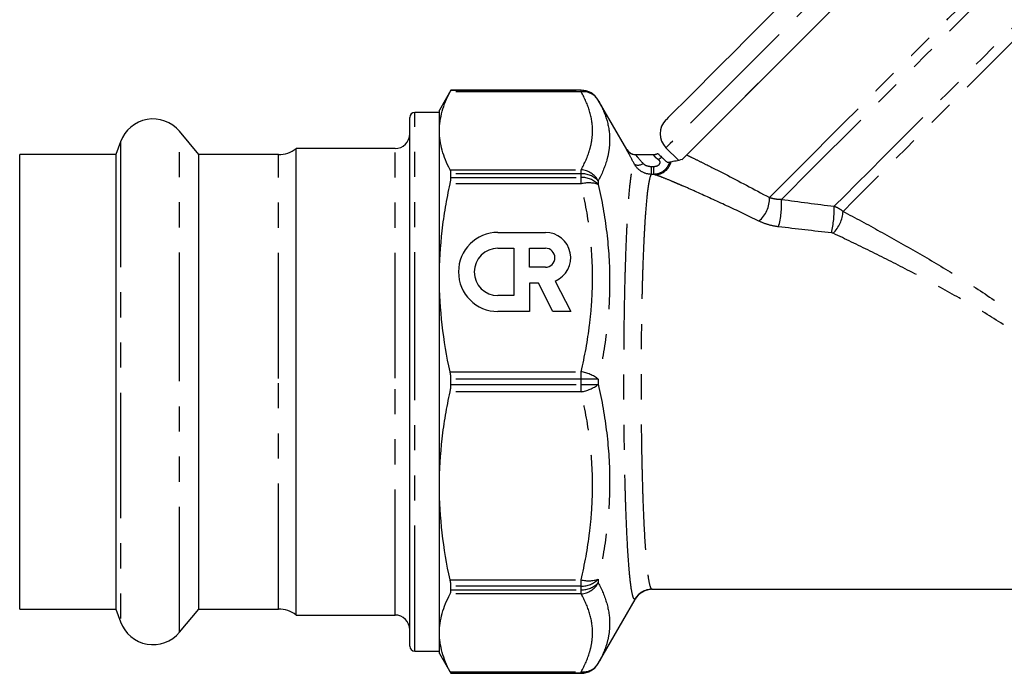
# Model space of a CAD drawing. Extents: x 24 to 393, y 94 to 245.
# Drawn here: x 24 to 74, y 174 to 207 of the extents above; entities that cross this region are included whole.
import ezdxf

# ---------------------------------------------------------------- set-up
doc = ezdxf.new("R2010")
doc.units = 0
doc.linetypes.add('PHANTOM', pattern=[12.7, 6.35, -1.27, 1.27, -1.27, 1.27, -1.27])
doc.layers.get('0').update_dxf_attribs({"linetype": 'CONTINUOUS'})

msp = doc.modelspace()

# ---------------------------------------------------------------- linework, layer by layer
at = {"color": 7, "linetype": 'CONTINUOUS'}
for p, q in [((45.606, 203.388), (45.029, 202.388)), ((52.202, 203.388), (45.606, 203.388)), ((45.606, 203.388), (45.606, 203.388)), ((54.511, 200.388), (53.068, 202.888)), ((45.029, 202.21), (45.029, 202.388)), ((43.529, 188.841), (43.529, 202.013)), ((45.029, 202.263), (43.779, 202.263)), ((45.029, 175.067), (45.029, 202.21)), ((32.855, 200.138), (31.869, 201.313)), ((28.884, 200.787), (28.648, 200.138)), ((42.779, 200.438), (37.779, 200.438)), ((37.779, 188.817), (37.779, 200.438)), ((56.497, 200.482), (57.125, 199.854)), ((28.648, 200.138), (23.779, 200.138)), ((23.779, 188.813), (23.779, 200.138)), ((28.648, 200.138), (28.648, 177.138)), ((36.879, 200.138), (32.855, 200.138)), ((32.855, 188.813), (32.855, 200.138)), ((54.944, 200.138), (55.858, 200.138)), ((45.606, 198.974), (45.606, 199.161)), ((47.992, 196.197), (50.392, 196.197)), ((47.992, 195.397), (48.792, 195.397)), ((48.792, 195.397), (48.792, 192.997)), ((49.592, 194.437), (49.592, 195.397)), ((49.592, 195.397), (50.392, 195.397)), ((50.392, 194.437), (49.592, 194.437)), ((49.592, 193.637), (49.592, 192.197)), ((50.04, 193.637), (49.592, 193.637)), ((50.774, 192.197), (50.04, 193.637)), ((50.887, 193.737), (51.672, 192.197)), ((48.792, 192.997), (47.992, 192.997)), ((49.592, 192.197), (47.992, 192.197)), ((51.672, 192.197), (50.774, 192.197)), ((23.779, 177.138), (23.779, 188.813)), ((32.855, 177.138), (32.855, 188.813)), ((37.779, 176.838), (37.779, 188.817)), ((43.529, 175.263), (43.529, 188.841)), ((45.606, 188.506), (45.606, 188.771)), ((45.606, 178.116), (45.606, 178.303)), ((55.785, 178.138), (79.379, 178.138)), ((53.068, 174.388), (54.937, 177.626)), ((23.779, 177.138), (28.648, 177.138)), ((28.648, 177.138), (28.884, 176.49)), ((31.869, 175.964), (32.855, 177.138)), ((32.855, 177.138), (36.879, 177.138)), ((37.779, 176.838), (42.779, 176.838)), ((43.779, 175.013), (45.029, 175.013)), ((45.029, 174.888), (45.029, 175.067)), ((45.029, 174.888), (45.606, 173.888)), ((45.606, 173.888), (45.606, 173.889)), ((45.606, 173.888), (52.202, 173.888))]:
    msp.add_line(p, q, dxfattribs=at)
at = {"color": 8, "linetype": 'PHANTOM'}
for p, q in [((45.606, 203.388), (52.202, 203.388)), ((52.202, 203.312), (52.202, 203.388)), ((52.202, 203.388), (52.202, 203.388)), ((52.202, 203.312), (45.567, 203.312)), ((53.068, 202.888), (53.068, 202.888)), ((43.779, 188.845), (43.779, 202.263)), ((31.869, 188.831), (31.869, 201.313)), ((28.884, 200.787), (28.884, 176.49)), ((42.779, 188.817), (42.779, 200.438)), ((36.879, 188.813), (36.879, 200.138)), ((55.77, 199.135), (55.77, 199.536)), ((55.77, 199.536), (55.863, 199.536)), ((55.863, 199.536), (55.863, 199.135)), ((45.567, 199.372), (52.202, 199.372)), ((52.202, 199.161), (45.606, 199.161)), ((45.606, 198.974), (52.202, 198.974)), ((52.202, 199.161), (52.202, 199.372)), ((52.202, 198.974), (52.202, 199.161)), ((52.202, 198.656), (52.202, 198.974)), ((55.863, 199.135), (55.77, 199.135)), ((52.202, 198.656), (45.567, 198.656)), ((53.068, 198.805), (53.068, 198.624)), ((45.567, 189.144), (52.202, 189.144)), ((52.202, 188.771), (52.202, 189.144)), ((31.869, 175.964), (31.869, 188.831)), ((36.879, 177.138), (36.879, 188.813)), ((42.779, 176.838), (42.779, 188.817)), ((43.779, 175.013), (43.779, 188.845)), ((52.202, 188.771), (45.606, 188.771)), ((45.606, 188.506), (52.202, 188.506)), ((52.202, 188.506), (52.202, 188.771)), ((52.202, 188.132), (52.202, 188.506)), ((53.068, 188.766), (53.068, 188.511)), ((52.202, 188.132), (45.567, 188.132)), ((45.567, 178.621), (52.202, 178.621)), ((52.202, 178.303), (52.202, 178.621)), ((53.068, 178.653), (53.068, 178.472)), ((52.202, 178.303), (45.606, 178.303)), ((45.606, 178.116), (52.202, 178.116)), ((52.202, 178.116), (52.202, 178.303)), ((52.202, 177.905), (52.202, 178.116)), ((52.202, 177.905), (45.567, 177.905)), ((45.567, 173.965), (52.202, 173.965)), ((52.202, 173.889), (52.202, 173.965)), ((53.068, 174.389), (53.068, 174.388)), ((52.202, 173.889), (45.606, 173.889)), ((52.202, 173.888), (52.202, 173.889))]:
    msp.add_line(p, q, dxfattribs=at)
at = {"color": 8, "linetype": 'PHANTOM', "flags": 128}
for points in [[(80.185, 224.171), (80.17, 224.156), (80.084, 224.069), (79.921, 223.907), (79.683, 223.669), (79.372, 223.358), (78.99, 222.975), (78.538, 222.524), (78.02, 222.006), (77.439, 221.425), (76.8, 220.785), (76.105, 220.091), (75.36, 219.346), (74.57, 218.556), (73.739, 217.725), (72.873, 216.859), (71.978, 215.964), (71.059, 215.045), (70.123, 214.109), (69.175, 213.161), (68.222, 212.207), (67.269, 211.255), (66.323, 210.309), (65.391, 209.376), (64.477, 208.463), (63.589, 207.575), (62.731, 206.717), (61.91, 205.896), (61.131, 205.116), (60.398, 204.384), (59.717, 203.702), (59.091, 203.077), (58.526, 202.512), (58.024, 202.01), (57.59, 201.575), (57.225, 201.21), (56.932, 200.917), (56.713, 200.699), (56.569, 200.555), (56.502, 200.488), (56.497, 200.482)], [(61.73, 197.962), (62.206, 198.439), (62.748, 198.981), (63.351, 199.584), (64.012, 200.245), (64.726, 200.959), (65.489, 201.721), (66.295, 202.528), (67.139, 203.372), (68.017, 204.25), (68.922, 205.154), (69.848, 206.081), (70.789, 207.022), (71.74, 207.973), (72.694, 208.927), (73.644, 209.877), (74.586, 210.819), (75.512, 211.745), (76.417, 212.65), (77.294, 213.527), (78.139, 214.372), (78.945, 215.178), (79.708, 215.941), (80.422, 216.655), (81.082, 217.315), (81.686, 217.919), (82.228, 218.46), (82.705, 218.937), (83.113, 219.346), (83.452, 219.685), (83.717, 219.95), (83.908, 220.141), (84.023, 220.256), (84.061, 220.294)], [(84.32, 219.846), (84.31, 219.836), (84.234, 219.76), (84.081, 219.607), (83.853, 219.379), (83.552, 219.077), (83.178, 218.704), (82.736, 218.262), (82.227, 217.753), (81.655, 217.181), (81.024, 216.55), (80.337, 215.863), (79.6, 215.126), (78.817, 214.343), (77.993, 213.519), (77.134, 212.66), (76.245, 211.771), (75.332, 210.858), (74.401, 209.927), (73.458, 208.984), (72.51, 208.035), (71.561, 207.087), (70.62, 206.145), (69.691, 205.216), (68.78, 204.306), (67.895, 203.421), (67.04, 202.566), (66.221, 201.747), (65.444, 200.969), (64.713, 200.239), (64.033, 199.559), (63.409, 198.935), (62.845, 198.371), (62.345, 197.871)], [(65.011, 197.519), (65.546, 198.054), (66.141, 198.649), (66.791, 199.299), (67.493, 200.001), (68.241, 200.749), (69.03, 201.538), (69.854, 202.362), (70.708, 203.216), (71.586, 204.094), (72.481, 204.989), (73.388, 205.896), (74.299, 206.807), (75.209, 207.717), (76.111, 208.618), (76.998, 209.506), (77.865, 210.373), (78.706, 211.214), (79.514, 212.022), (80.284, 212.792), (81.01, 213.518), (81.688, 214.195), (82.312, 214.82), (82.878, 215.386), (83.383, 215.891), (83.822, 216.33), (84.193, 216.701), (84.493, 217.001), (84.72, 217.228), (84.872, 217.38), (84.948, 217.456), (84.958, 217.466)], [(85.217, 217.017), (85.207, 217.008), (85.132, 216.932), (84.981, 216.782), (84.757, 216.558), (84.46, 216.261), (84.093, 215.894), (83.659, 215.459), (83.159, 214.96), (82.599, 214.4), (81.981, 213.782), (81.311, 213.112), (80.592, 212.393), (79.83, 211.631), (79.031, 210.831), (78.199, 209.999), (77.34, 209.141), (76.462, 208.263), (75.569, 207.37), (74.668, 206.469), (73.766, 205.566), (72.868, 204.669), (71.981, 203.782), (71.111, 202.912), (70.265, 202.066), (69.448, 201.249), (68.666, 200.467), (67.924, 199.725), (67.228, 199.029), (66.582, 198.383), (65.991, 197.792), (65.46, 197.261)]]:
    msp.add_lwpolyline(points, dxfattribs=at)
at = {"color": 7, "linetype": 'CONTINUOUS', "flags": 128}
for points in [[(57.544, 200.115), (57.808, 200.38), (58.145, 200.717), (58.553, 201.125), (59.029, 201.601), (59.571, 202.142), (60.173, 202.745), (60.833, 203.405), (61.547, 204.118), (62.309, 204.881), (63.115, 205.687), (63.96, 206.531), (64.837, 207.409), (65.742, 208.314), (66.669, 209.24), (67.61, 210.182), (68.562, 211.133), (69.516, 212.087), (70.467, 213.039), (71.409, 213.981), (72.336, 214.907), (73.241, 215.813), (74.119, 216.691)], [(62.132, 207.532), (61.351, 206.751), (60.613, 206.013), (59.923, 205.323), (59.286, 204.686), (58.706, 204.106), (58.186, 203.586), (57.732, 203.132), (57.345, 202.744), (57.028, 202.428), (56.783, 202.183), (56.613, 202.013), (56.518, 201.918), (56.497, 201.897)], [(65.184, 207.756), (64.296, 206.867), (63.438, 206.01), (62.617, 205.189), (61.838, 204.409), (61.105, 203.676), (60.424, 202.995), (59.799, 202.37), (59.233, 201.805), (58.732, 201.303), (58.297, 200.868), (57.932, 200.503), (57.639, 200.21), (57.42, 199.991), (57.302, 199.873)]]:
    msp.add_lwpolyline(points, dxfattribs=at)
at = {"color": 7, "linetype": 'CONTINUOUS'}
for centre, radius, start, end in [((52.202, 202.388), 1, 30, 90), ((30.529, 200.188), 1.75, 40, 160), ((43.779, 202.013), 0.25, 90, 180), ((57.204, 201.19), 1, 135, 225), ((42.779, 201.188), 0.75, 270, 0), ((36.879, 201.638), 1.5, 270, 306.8699), ((54.944, 200.638), 0.5, 209.9637, 270), ((54.944, 200.638), 0.5, 233.915, 269.9998), ((55.858, 200.638), 0.5, 270, 296.4837), ((47.992, 194.197), 2, 90, 270), ((50.392, 194.917), 1.28, 292.7721, 90), ((47.992, 194.197), 1.2, 90, 270), ((50.392, 194.917), 0.48, 270, 90), ((55.81, 177.138), 1, 90, 150.8868), ((36.879, 175.638), 1.5, 53.1301, 90), ((30.529, 177.088), 1.75, 200, 320), ((42.779, 176.088), 0.75, 0, 90), ((43.779, 175.263), 0.25, 180, 270), ((52.202, 174.888), 1, 270, 330)]:
    msp.add_arc(centre, radius, start, end, dxfattribs=at)
at = {"color": 8, "linetype": 'PHANTOM'}
for centre, radius, start, end in [((52.202, 202.388), 1, 30.0015, 90.0005), ((52.301, 202.418), 0.899, 31.5046, 96.334), ((54.944, 200.638), 0.5, 209.9984, 233.9158), ((55.858, 200.638), 0.5, 269.9994, 296.503), ((55.699, 200.64), 0.854, 297.9592, 312.4727), ((55.08, 200.047), 0.444, 247.0415, 305.8608), ((55.924, 199.963), 0.85, 271.411, 347.3181), ((52.11, 198.287), 1.089, 28.3981, 85.1592), ((52.248, 198.044), 1.118, 42.8526, 92.3747), ((52.25, 197.848), 1.128, 43.5059, 92.4403), ((52.583, 197.266), 1.441, 70.3686, 105.3577), ((60.311, 197.882), 1.421, 308.6026, 3.2279), ((58.131, 197.631), 4.221, 344.2083, 3.2562), ((59.646, 197.373), 5.368, 347.1033, 1.5639), ((63.766, 197.358), 1.697, 314.7171, 356.7095), ((51.909, 187.293), 1.875, 51.8092, 81.0081), ((52.296, 123.328), 65.443, 89.32437, 90.0826), ((51.909, 189.984), 1.875, 278.9919, 308.1908), ((52.296, 253.949), 65.443, 269.9174, 270.67563), ((52.583, 180.011), 1.441, 254.6423, 289.6314), ((52.25, 179.429), 1.128, 267.5597, 316.4941), ((52.248, 179.233), 1.118, 267.6253, 317.1474), ((52.11, 178.99), 1.089, 274.8408, 331.6019), ((55.785, 177.14), 0.999, 90.0138, 150.1728), ((52.301, 174.859), 0.899, 263.666, 328.4954), ((52.202, 174.889), 1, 269.9995, 329.9985)]:
    msp.add_arc(centre, radius, start, end, dxfattribs=at)
at = {"color": 7, "linetype": 'CONTINUOUS'}
for points, knots in [([(45.567, 203.312), (45.58, 203.336), (45.59, 203.355), (45.603, 203.38), (45.606, 203.387), (45.606, 203.388)], [0, 0, 0, 0, 0.5, 0.5, 1, 1, 1, 1]), ([(45.029, 201.342), (45.029, 201.67), (45.076, 201.999), (45.213, 202.493), (45.27, 202.658), (45.404, 202.986), (45.481, 203.149), (45.567, 203.312)], [0, 0, 0, 0, 0.5, 0.5, 0.75, 0.75, 1, 1, 1, 1]), ([(45.567, 199.372), (45.394, 199.699), (45.259, 200.026), (45.076, 200.683), (45.029, 201.012), (45.029, 201.342)], [0, 0, 0, 0, 0.5, 0.5, 1, 1, 1, 1]), ([(56.081, 200.191), (56.082, 200.191), (56.086, 200.187), (56.103, 200.172), (56.115, 200.161), (56.148, 200.131), (56.168, 200.112), (56.217, 200.067), (56.245, 200.04), (56.276, 200.01)], [0, 0, 0, 0, 0.25, 0.25, 0.5, 0.5, 0.75, 0.75, 1, 1, 1, 1]), ([(56.276, 200.01), (56.325, 199.963), (56.373, 199.917), (56.467, 199.829), (56.512, 199.788), (56.55, 199.754)], [0, 0, 0, 0, 0.5, 0.5, 1, 1, 1, 1]), ([(56.754, 199.776), (56.82, 199.79), (56.908, 199.807), (57.108, 199.848), (57.219, 199.872), (57.329, 199.901)], [0, 0, 0, 0, 0.5, 0.5, 1, 1, 1, 1]), ([(45.606, 199.161), (45.606, 199.207), (45.603, 199.247), (45.59, 199.317), (45.58, 199.347), (45.567, 199.372)], [0, 0, 0, 0, 0.5, 0.5, 1, 1, 1, 1]), ([(45.567, 198.656), (45.58, 198.715), (45.59, 198.771), (45.603, 198.877), (45.606, 198.928), (45.606, 198.974)], [0, 0, 0, 0, 0.5, 0.5, 1, 1, 1, 1]), ([(45.029, 193.9), (45.029, 194.692), (45.076, 195.486), (45.213, 196.68), (45.27, 197.078), (45.404, 197.869), (45.481, 198.263), (45.567, 198.656)], [0, 0, 0, 0, 0.5, 0.5, 0.75, 0.75, 1, 1, 1, 1]), ([(45.567, 189.144), (45.394, 189.933), (45.259, 190.724), (45.076, 192.309), (45.029, 193.104), (45.029, 193.9)], [0, 0, 0, 0, 0.5, 0.5, 1, 1, 1, 1]), ([(45.606, 188.771), (45.606, 188.836), (45.603, 188.899), (45.59, 189.024), (45.58, 189.086), (45.567, 189.144)], [0, 0, 0, 0, 0.5, 0.5, 1, 1, 1, 1]), ([(45.567, 188.132), (45.58, 188.191), (45.59, 188.252), (45.603, 188.377), (45.606, 188.441), (45.606, 188.506)], [0, 0, 0, 0, 0.5, 0.5, 1, 1, 1, 1]), ([(45.029, 183.377), (45.029, 184.169), (45.076, 184.963), (45.213, 186.157), (45.27, 186.554), (45.404, 187.346), (45.481, 187.74), (45.567, 188.132)], [0, 0, 0, 0, 0.5, 0.5, 0.75, 0.75, 1, 1, 1, 1]), ([(45.567, 178.621), (45.394, 179.41), (45.259, 180.2), (45.076, 181.785), (45.029, 182.58), (45.029, 183.377)], [0, 0, 0, 0, 0.5, 0.5, 1, 1, 1, 1]), ([(45.606, 178.303), (45.606, 178.349), (45.603, 178.399), (45.59, 178.505), (45.58, 178.562), (45.567, 178.621)], [0, 0, 0, 0, 0.5, 0.5, 1, 1, 1, 1]), ([(45.567, 177.905), (45.58, 177.929), (45.59, 177.959), (45.603, 178.029), (45.606, 178.07), (45.606, 178.116)], [0, 0, 0, 0, 0.5, 0.5, 1, 1, 1, 1]), ([(45.029, 175.935), (45.029, 176.263), (45.076, 176.592), (45.213, 177.087), (45.27, 177.251), (45.404, 177.579), (45.481, 177.742), (45.567, 177.905)], [0, 0, 0, 0, 0.5, 0.5, 0.75, 0.75, 1, 1, 1, 1]), ([(45.567, 173.965), (45.394, 174.292), (45.259, 174.619), (45.076, 175.276), (45.029, 175.605), (45.029, 175.935)], [0, 0, 0, 0, 0.5, 0.5, 1, 1, 1, 1]), ([(45.606, 173.889), (45.606, 173.89), (45.603, 173.896), (45.59, 173.922), (45.58, 173.941), (45.567, 173.965)], [0, 0, 0, 0, 0.5, 0.5, 1, 1, 1, 1])]:
    msp.add_open_spline(points, degree=3, knots=knots, dxfattribs=at)
at = {"color": 8, "linetype": 'PHANTOM'}
for points, knots in [([(52.202, 199.372), (52.386, 199.698), (52.531, 200.026), (52.68, 200.522), (52.717, 200.688), (52.767, 201.019), (52.779, 201.184), (52.778, 201.678), (52.727, 202.006), (52.53, 202.661), (52.385, 202.987), (52.202, 203.312)], [0, 0, 0, 0, 0.25, 0.25, 0.375, 0.375, 0.5, 0.5, 0.75, 0.75, 1, 1, 1, 1]), ([(53.068, 202.888), (53.252, 202.561), (53.397, 202.231), (53.593, 201.565), (53.644, 201.228), (53.645, 200.716), (53.633, 200.544), (53.584, 200.199), (53.546, 200.025), (53.399, 199.501), (53.253, 199.152), (53.068, 198.805)], [0, 0, 0, 0, 0.25, 0.25, 0.5, 0.5, 0.625, 0.625, 0.75, 0.75, 1, 1, 1, 1]), ([(54.907, 199.639), (54.794, 199.845), (54.695, 200.032), (54.587, 200.239), (54.559, 200.293), (54.52, 200.369), (54.51, 200.388), (54.511, 200.388)], [0, 0, 0, 0, 0.5, 0.5, 0.75, 0.75, 1, 1, 1, 1]), ([(54.944, 200.138), (54.943, 200.138), (54.955, 200.125), (54.997, 200.075), (55.027, 200.04), (55.139, 199.912), (55.235, 199.803), (55.34, 199.688)], [0, 0, 0, 0, 0.25, 0.25, 0.5, 0.5, 1, 1, 1, 1]), ([(56.1, 199.886), (56.055, 199.914), (56.015, 199.945), (55.95, 200.006), (55.925, 200.036), (55.889, 200.085), (55.877, 200.105), (55.862, 200.132), (55.859, 200.138), (55.858, 200.138)], [0, 0, 0, 0, 0.25, 0.25, 0.5, 0.5, 0.75, 0.75, 1, 1, 1, 1]), ([(55.863, 199.536), (55.918, 199.536), (55.973, 199.544), (56.076, 199.576), (56.126, 199.602), (56.179, 199.661), (56.192, 199.684), (56.203, 199.733), (56.201, 199.757), (56.185, 199.802), (56.171, 199.822), (56.139, 199.857), (56.12, 199.872), (56.1, 199.886)], [0, 0, 0, 0, 0.25, 0.25, 0.5, 0.5, 0.625, 0.625, 0.75, 0.75, 0.875, 0.875, 1, 1, 1, 1]), ([(57.544, 200.115), (57.681, 200.05), (57.829, 199.979), (58.133, 199.83), (58.29, 199.752), (58.776, 199.51), (59.118, 199.337), (60.181, 198.79), (60.94, 198.39), (61.73, 197.962)], [0, 0, 0, 0, 0.125, 0.125, 0.25, 0.25, 0.5, 0.5, 1, 1, 1, 1]), ([(54.919, 177.637), (54.9, 177.635), (54.881, 177.652), (54.844, 177.72), (54.826, 177.772), (54.772, 177.977), (54.737, 178.181), (54.686, 178.588), (54.67, 178.742), (54.638, 179.077), (54.623, 179.26), (54.578, 179.849), (54.551, 180.299), (54.5, 181.316), (54.478, 181.866), (54.449, 182.752), (54.44, 183.058), (54.423, 183.69), (54.415, 184.017), (54.395, 185.009), (54.385, 185.691), (54.374, 186.743), (54.372, 187.099), (54.368, 187.818), (54.367, 188.177), (54.366, 189.25), (54.369, 189.961), (54.379, 191.023), (54.383, 191.377), (54.393, 192.066), (54.398, 192.404), (54.411, 193.066), (54.418, 193.391), (54.43, 193.868), (54.434, 194.025), (54.443, 194.337), (54.448, 194.491), (54.472, 195.247), (54.494, 195.805), (54.53, 196.572), (54.543, 196.816), (54.564, 197.165), (54.571, 197.278), (54.585, 197.497), (54.592, 197.602), (54.629, 198.11), (54.66, 198.455), (54.701, 198.81), (54.71, 198.877), (54.727, 199.004), (54.735, 199.063), (54.762, 199.228), (54.779, 199.32), (54.833, 199.545), (54.87, 199.627), (54.907, 199.639)], [0, 0, 0, 0, 0.03125, 0.03125, 0.0625, 0.0625, 0.125, 0.125, 0.15625, 0.15625, 0.1875, 0.1875, 0.25, 0.25, 0.3125, 0.3125, 0.34375, 0.34375, 0.375, 0.375, 0.4375, 0.4375, 0.46875, 0.46875, 0.5, 0.5, 0.5625, 0.5625, 0.59375, 0.59375, 0.625, 0.625, 0.65625, 0.65625, 0.671875, 0.671875, 0.6875, 0.6875, 0.75, 0.75, 0.78125, 0.78125, 0.796875, 0.796875, 0.8125, 0.8125, 0.875, 0.875, 0.890625, 0.890625, 0.90625, 0.90625, 0.9375, 0.9375, 1, 1, 1, 1]), ([(55.77, 199.135), (55.593, 199.135), (55.42, 199.182), (55.118, 199.359), (54.992, 199.487), (54.907, 199.639)], [0, 0, 0, 0, 0.5, 0.5, 1, 1, 1, 1]), ([(55.34, 199.688), (55.366, 199.66), (55.397, 199.636), (55.464, 199.598), (55.5, 199.583), (55.612, 199.547), (55.691, 199.536), (55.77, 199.536)], [0, 0, 0, 0, 0.25, 0.25, 0.5, 0.5, 1, 1, 1, 1]), ([(56.67, 199.756), (56.647, 199.668), (56.609, 199.584), (56.509, 199.432), (56.446, 199.365), (56.229, 199.197), (56.048, 199.135), (55.863, 199.135)], [0, 0, 0, 0, 0.25, 0.25, 0.5, 0.5, 1, 1, 1, 1]), ([(55.77, 199.135), (55.732, 199.117), (55.696, 199.033), (55.643, 198.81), (55.625, 198.72), (55.599, 198.56), (55.59, 198.502), (55.573, 198.379), (55.565, 198.314), (55.524, 197.971), (55.493, 197.639), (55.449, 197.054), (55.435, 196.843), (55.408, 196.398), (55.395, 196.164), (55.358, 195.431), (55.337, 194.899), (55.308, 194.033), (55.299, 193.735), (55.284, 193.129), (55.276, 192.82), (55.264, 192.189), (55.258, 191.868), (55.249, 191.212), (55.245, 190.875), (55.235, 189.866), (55.232, 189.189), (55.233, 188.169), (55.234, 187.829), (55.238, 187.145), (55.241, 186.807), (55.251, 185.808), (55.261, 185.16), (55.282, 184.217), (55.29, 183.906), (55.306, 183.306), (55.315, 183.016), (55.345, 182.175), (55.367, 181.651), (55.418, 180.685), (55.445, 180.257), (55.489, 179.695), (55.505, 179.522), (55.537, 179.202), (55.553, 179.055), (55.603, 178.666), (55.638, 178.471), (55.692, 178.273), (55.71, 178.223), (55.747, 178.155), (55.766, 178.138), (55.785, 178.138)], [0, 0, 0, 0, 0.0625, 0.0625, 0.09375, 0.09375, 0.109375, 0.109375, 0.125, 0.125, 0.1875, 0.1875, 0.21875, 0.21875, 0.25, 0.25, 0.3125, 0.3125, 0.34375, 0.34375, 0.375, 0.375, 0.40625, 0.40625, 0.4375, 0.4375, 0.5, 0.5, 0.53125, 0.53125, 0.5625, 0.5625, 0.625, 0.625, 0.65625, 0.65625, 0.6875, 0.6875, 0.75, 0.75, 0.8125, 0.8125, 0.84375, 0.84375, 0.875, 0.875, 0.9375, 0.9375, 0.96875, 0.96875, 1, 1, 1, 1]), ([(61.197, 196.772), (60.635, 197.044), (60.088, 197.304), (59.037, 197.794), (58.533, 198.024), (57.825, 198.341), (57.597, 198.441), (57.272, 198.583), (57.165, 198.628), (56.962, 198.715), (56.865, 198.756), (56.588, 198.872), (56.422, 198.939), (56.211, 199.021), (56.146, 199.045), (56.034, 199.085), (55.985, 199.101), (55.945, 199.113)], [0, 0, 0, 0, 0.25, 0.25, 0.5, 0.5, 0.625, 0.625, 0.6875, 0.6875, 0.75, 0.75, 0.875, 0.875, 0.9375, 0.9375, 1, 1, 1, 1]), ([(52.202, 189.144), (52.386, 189.931), (52.531, 190.723), (52.68, 191.921), (52.717, 192.322), (52.767, 193.12), (52.779, 193.519), (52.778, 194.712), (52.727, 195.504), (52.53, 197.084), (52.385, 197.871), (52.202, 198.656)], [0, 0, 0, 0, 0.25, 0.25, 0.375, 0.375, 0.5, 0.5, 0.75, 0.75, 1, 1, 1, 1]), ([(53.068, 198.624), (53.252, 197.814), (53.397, 197.002), (53.593, 195.369), (53.644, 194.549), (53.645, 193.313), (53.633, 192.9), (53.584, 192.072), (53.546, 191.656), (53.399, 190.411), (53.253, 189.585), (53.068, 188.766)], [0, 0, 0, 0, 0.25, 0.25, 0.5, 0.5, 0.625, 0.625, 0.75, 0.75, 1, 1, 1, 1]), ([(61.73, 197.962), (61.818, 197.937), (61.914, 197.915), (62.12, 197.883), (62.229, 197.872), (62.345, 197.871)], [0, 0, 0, 0, 0.5, 0.5, 1, 1, 1, 1]), ([(65.011, 197.519), (65.094, 197.494), (65.172, 197.459), (65.323, 197.372), (65.395, 197.32), (65.46, 197.261)], [0, 0, 0, 0, 0.5, 0.5, 1, 1, 1, 1]), ([(65.46, 197.261), (66.078, 196.934), (66.702, 196.598), (67.958, 195.906), (68.59, 195.55), (69.857, 194.817), (70.491, 194.44), (71.75, 193.664), (72.376, 193.264), (73.616, 192.436), (74.229, 192.006), (75.136, 191.331), (75.436, 191.1), (76.029, 190.627), (76.324, 190.383), (77.191, 189.632), (77.744, 189.109), (78.779, 188), (79.261, 187.415), (79.693, 186.786)], [0, 0, 0, 0, 0.125, 0.125, 0.25, 0.25, 0.375, 0.375, 0.5, 0.5, 0.625, 0.625, 0.6875, 0.6875, 0.75, 0.75, 0.875, 0.875, 1, 1, 1, 1]), ([(62.192, 196.482), (62.011, 196.504), (61.837, 196.541), (61.503, 196.639), (61.344, 196.701), (61.197, 196.772)], [0, 0, 0, 0, 0.5, 0.5, 1, 1, 1, 1]), ([(79.298, 186.559), (78.859, 187.162), (78.368, 187.716), (77.316, 188.757), (76.754, 189.244), (75.874, 189.939), (75.577, 190.163), (74.977, 190.598), (74.674, 190.809), (73.759, 191.426), (73.141, 191.817), (71.893, 192.568), (71.264, 192.928), (70, 193.628), (69.365, 193.966), (68.094, 194.624), (67.461, 194.943), (66.204, 195.561), (65.579, 195.861), (64.96, 196.152)], [0, 0, 0, 0, 0.125, 0.125, 0.25, 0.25, 0.3125, 0.3125, 0.375, 0.375, 0.5, 0.5, 0.625, 0.625, 0.75, 0.75, 0.875, 0.875, 1, 1, 1, 1]), ([(53.068, 188.511), (53.252, 187.693), (53.397, 186.873), (53.593, 185.231), (53.644, 184.408), (53.645, 183.172), (53.633, 182.76), (53.584, 181.934), (53.546, 181.52), (53.399, 180.282), (53.253, 179.464), (53.068, 178.653)], [0, 0, 0, 0, 0.25, 0.25, 0.5, 0.5, 0.625, 0.625, 0.75, 0.75, 1, 1, 1, 1]), ([(52.202, 178.621), (52.386, 179.407), (52.531, 180.199), (52.68, 181.397), (52.717, 181.798), (52.767, 182.596), (52.779, 182.995), (52.778, 184.188), (52.727, 184.981), (52.53, 186.56), (52.385, 187.347), (52.202, 188.132)], [0, 0, 0, 0, 0.25, 0.25, 0.375, 0.375, 0.5, 0.5, 0.75, 0.75, 1, 1, 1, 1]), ([(53.068, 178.472), (53.252, 178.125), (53.397, 177.779), (53.593, 177.089), (53.644, 176.745), (53.645, 176.233), (53.633, 176.063), (53.584, 175.723), (53.546, 175.554), (53.399, 175.049), (53.253, 174.717), (53.068, 174.389)], [0, 0, 0, 0, 0.25, 0.25, 0.5, 0.5, 0.625, 0.625, 0.75, 0.75, 1, 1, 1, 1]), ([(52.202, 173.965), (52.386, 174.291), (52.531, 174.619), (52.68, 175.115), (52.717, 175.281), (52.767, 175.612), (52.779, 175.777), (52.778, 176.271), (52.727, 176.599), (52.53, 177.254), (52.385, 177.58), (52.202, 177.905)], [0, 0, 0, 0, 0.25, 0.25, 0.375, 0.375, 0.5, 0.5, 0.75, 0.75, 1, 1, 1, 1])]:
    msp.add_open_spline(points, degree=3, knots=knots, dxfattribs=at)
at = {"color": 7, "linetype": 'CONTINUOUS'}
for points in [[(57.329, 199.901), (57.422, 199.994), (57.495, 200.067), (57.544, 200.115)], [(56.55, 199.754), (56.615, 199.751), (56.657, 199.752), (56.67, 199.756)], [(56.67, 199.756), (56.69, 199.762), (56.717, 199.769), (56.754, 199.776)]]:
    msp.add_open_spline(points, degree=3, dxfattribs=at)
at = {"color": 8, "linetype": 'PHANTOM'}
for points in [[(55.945, 199.113), (55.91, 199.124), (55.884, 199.131), (55.863, 199.135)], [(62.345, 197.871), (63.231, 197.748), (64.12, 197.63), (65.011, 197.519)], [(64.878, 196.175), (63.981, 196.271), (63.085, 196.374), (62.192, 196.482)], [(64.96, 196.152), (64.935, 196.164), (64.907, 196.171), (64.878, 196.175)]]:
    msp.add_open_spline(points, degree=3, dxfattribs=at)

doc.saveas('drawing.dxf')
